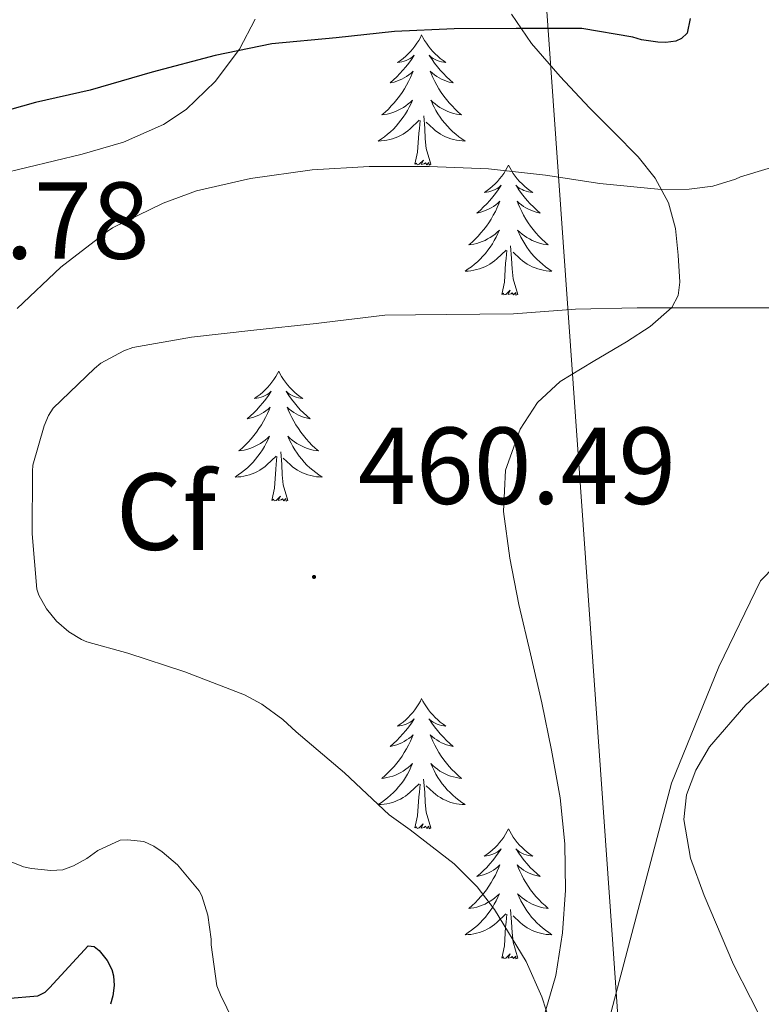
# Model space of a CAD drawing. Units: metres. Extents: x 555594 to 560073, y 4705127 to 4708134.
# Drawn here: x 556736 to 556804, y 4706529 to 4706619 of the extents above; entities that cross this region are included whole.
import ezdxf
from ezdxf.enums import TextEntityAlignment as Align

# ---------------------------------------------------------------- set-up
doc = ezdxf.new("R2010")
doc.units = ezdxf.units.M
doc.header["$MEASUREMENT"] = 0
for name, color, linetype, lineweight in [('Carátula', 7, 'Continuous', 5), ('Level 1', 19, 'Continuous', 0), ('Level 20', 19, 'Continuous', 0), ('Level 35', 92, 'Continuous', 0), ('Level 36', 19, 'Continuous', 40), ('Level 37', 92, 'Continuous', 0), ('Level 4', 36, 'Continuous', 30), ('Level 41', 19, 'Continuous', 0), ('Level 5', 36, 'Continuous', 0), ('Level 7', 1, 'Continuous', 0)]:
    doc.layers.add(name, color=color, linetype=linetype, lineweight=lineweight)
doc.styles.add('Arial', font='ARIAL.TTF', dxfattribs={"height": 0.2})

# ---------------------------------------------------------------- blocks, each defined once
blk = doc.blocks.new('5PATER')
at = {"layer": 'Carátula', "linetype": 'Continuous', "lineweight": 5}
h = blk.add_hatch(color=250, dxfattribs=at)
edge = h.paths.add_edge_path()
edge.add_ellipse((0, 0.01), major_axis=(-1.33, -1.34), ratio=0.999422, start_angle=0, end_angle=360)

msp = doc.modelspace()

# ---------------------------------------------------------------- linework, layer by layer
at = {"layer": 'Level 1', "color": 19, "linetype": 'Continuous', "lineweight": 0, "ltscale": 0.5}
msp.add_polyline3d([(556762.62, 4706923.71, 515.24), (556772.11, 4706783.48, 466.9), (556782.84, 4706634.38, 449.62), (556789.89, 4706534.64, 462.28), (556794.14, 4706473.6, 456.66), (556795.68, 4706399.77, 442.44), (556796.89, 4706279.66, 434.98), (556797.54, 4706220.56, 432.81), (556797.66, 4706208.74, 432.15), (556798.26, 4706146.57, 429.66)], dxfattribs=at)
at = {"layer": 'Level 20', "color": 19, "linetype": 'Continuous', "lineweight": 0, "ltscale": 0.5}
msp.add_polyline3d([(556897.86, 4706568.29, 470.01), (556897.96, 4706538.59, 466.99), (556890.07, 4706504.32, 460.54), (556883.8, 4706483.36, 458.64), (556870.26, 4706469.66, 457.6), (556863.3, 4706470.14, 458.36), (556855.45, 4706475.53, 460.09), (556837.69, 4706484.96, 460.8), (556824.82, 4706491.82, 460.97), (556789.18, 4706526.22, 460.43), (556795.27, 4706549.39, 464.96), (556799.62, 4706560.05, 465.85), (556803.45, 4706567.92, 464.12), (556811.54, 4706576.19, 462.09), (556834.12, 4706592.91, 462.04), (556845.32, 4706601.13, 462.91), (556850.41, 4706604.51, 463.88), (556862.26, 4706600.19, 466.6), (556873.82, 4706595.31, 468.91), (556888.39, 4706579.77, 470.22), (556897.86, 4706568.29, 470.01)], dxfattribs=at)
at = {"layer": 'Level 35', "color": 92, "linetype": 'Continuous', "lineweight": 0, "ltscale": 0.5}
for points in [[(556780.62, 4706619.84, 452.99), (556782.44, 4706617.15, 453.91), (556785.07, 4706614.14, 455.2), (556787.76, 4706611.26, 456.53), (556790, 4706609.04, 457.69), (556792.24, 4706606.78, 458.83), (556793.77, 4706604.8, 459.62), (556794.99, 4706602.56, 460.37), (556795.65, 4706600.19, 461.39), (556795.88, 4706597.76, 462.03), (556796.05, 4706595.29, 462.03), (556795.88, 4706594.06, 462.03), (556795.31, 4706592.96, 462.03), (556793.33, 4706591.21, 462.03), (556791.15, 4706589.82, 462.03), (556788.1, 4706588.03, 462.03), (556785.07, 4706586.17, 462.03), (556782.99, 4706584.27, 462.03), (556781.42, 4706581.82, 462.03), (556780.08, 4706578.06, 462.03), (556779.88, 4706574.27, 462.03), (556780.47, 4706570.01, 462.03), (556781.29, 4706565.76, 462.03), (556782.35, 4706561.24, 462.03), (556783.4, 4706556.73, 462.03), (556784.29, 4706552.4, 462.03), (556785.07, 4706548.03, 462.03), (556785.51, 4706543.81, 462.03), (556785.58, 4706539.58, 462.03), (556785.3, 4706535.67, 462.02), (556784.68, 4706531.77, 461.97), (556783.54, 4706527.89, 461.44)], [(556703.06, 4706557.7, 447.46), (556702.32, 4706562.88, 447.57), (556701.41, 4706568.32, 447.69), (556700.46, 4706573.76, 447.83), (556699.71, 4706578.41, 448.02), (556699.7, 4706580.74, 448.14), (556700.27, 4706583.04, 448.27), (556702.4, 4706586.99, 448.54), (556704.8, 4706589.94, 448.81), (556707.24, 4706592.19, 449.07), (556712.13, 4706595.54, 449.54), (556720.32, 4706599.64, 450.24), (556728.68, 4706603.39, 450.83), (556733.64, 4706605.18, 451.07), (556741.28, 4706607, 451.18), (556745.05, 4706608.11, 451.13), (556748.72, 4706609.73, 451.03), (556750.8, 4706611.11, 450.92), (556753.45, 4706613.68, 450.68), (556755.69, 4706616.64, 450.32), (556757.11, 4706619.39, 449.97)]]:
    msp.add_polyline3d(points, dxfattribs=at)
at = {"layer": 'Level 36', "color": 92, "linetype": 'Continuous', "lineweight": 0}
for points in [[(556772.38, 4706617.93, 0.01), (556772.27, 4706617.71, 0.01), (556772.12, 4706617.43, 0.01), (556771.95, 4706617.17, 0.01), (556771.77, 4706616.91, 0.01), (556771.57, 4706616.66, 0.01), (556771.37, 4706616.43, 0.01), (556771.15, 4706616.2, 0.01), (556770.92, 4706615.98, 0.01), (556770.68, 4706615.78, 0.01), (556770.43, 4706615.59, 0.01), (556770.17, 4706615.41, 0.01), (556770.37, 4706615.43, 0.01), (556770.57, 4706615.47, 0.01), (556770.77, 4706615.53, 0.01), (556770.96, 4706615.6, 0.01), (556771.15, 4706615.68, 0.01), (556771.33, 4706615.78, 0.01), (556771.51, 4706615.89, 0.01), (556771.71, 4706616.08, 0.01), (556771.67, 4706616.02, 0.01), (556771.44, 4706615.67, 0.01), (556771.2, 4706615.34, 0.01), (556770.94, 4706615.01, 0.01), (556770.67, 4706614.7, 0.01), (556770.39, 4706614.39, 0.01), (556770.1, 4706614.1, 0.01), (556769.8, 4706613.81, 0.01), (556769.49, 4706613.54, 0.01), (556769.61, 4706613.57, 0.01), (556769.86, 4706613.62, 0.01), (556770.1, 4706613.7, 0.01), (556770.33, 4706613.79, 0.01), (556770.56, 4706613.89, 0.01), (556770.79, 4706614.01, 0.01), (556771, 4706614.14, 0.01), (556771.21, 4706614.28, 0.01), (556771.41, 4706614.44, 0.01), (556771.6, 4706614.61, 0.01), (556771.51, 4706614.39, 0.01), (556771.35, 4706614.03, 0.01), (556771.18, 4706613.67, 0.01), (556771, 4706613.33, 0.01), (556770.8, 4706612.99, 0.01), (556770.58, 4706612.65, 0.01), (556770.36, 4706612.33, 0.01), (556770.12, 4706612.02, 0.01), (556769.87, 4706611.72, 0.01), (556769.6, 4706611.43, 0.01), (556769.33, 4706611.14, 0.01), (556769.04, 4706610.87, 0.01), (556768.74, 4706610.62, 0.01), (556768.94, 4706610.64, 0.01), (556769.21, 4706610.69, 0.01), (556769.47, 4706610.75, 0.01), (556769.73, 4706610.83, 0.01), (556769.98, 4706610.92, 0.01), (556770.23, 4706611.03, 0.01), (556770.47, 4706611.15, 0.01), (556770.71, 4706611.29, 0.01), (556770.93, 4706611.44, 0.01), (556771.15, 4706611.61, 0.01), (556771.35, 4706611.78, 0.01), (556771.55, 4706611.97, 0.01), (556771.41, 4706611.64, 0.01)], [(556772.38, 4706617.93, 0.01), (556772.5, 4706617.71, 0.01), (556772.65, 4706617.43, 0.01), (556772.82, 4706617.17, 0.01), (556773, 4706616.91, 0.01), (556773.19, 4706616.66, 0.01), (556773.4, 4706616.43, 0.01), (556773.62, 4706616.2, 0.01), (556773.85, 4706615.98, 0.01), (556774.09, 4706615.78, 0.01), (556774.34, 4706615.59, 0.01), (556774.6, 4706615.41, 0.01), (556774.4, 4706615.43, 0.01), (556774.2, 4706615.47, 0.01), (556774, 4706615.53, 0.01), (556773.8, 4706615.6, 0.01), (556773.62, 4706615.68, 0.01), (556773.44, 4706615.78, 0.01), (556773.26, 4706615.89, 0.01), (556773.06, 4706616.08, 0.01), (556773.1, 4706616.02, 0.01), (556773.33, 4706615.67, 0.01), (556773.57, 4706615.34, 0.01), (556773.83, 4706615.01, 0.01), (556774.09, 4706614.7, 0.01), (556774.37, 4706614.39, 0.01), (556774.67, 4706614.1, 0.01), (556774.97, 4706613.81, 0.01), (556775.28, 4706613.54, 0.01), (556775.16, 4706613.57, 0.01), (556774.91, 4706613.62, 0.01), (556774.67, 4706613.7, 0.01), (556774.43, 4706613.79, 0.01), (556774.2, 4706613.89, 0.01), (556773.98, 4706614.01, 0.01), (556773.76, 4706614.14, 0.01), (556773.56, 4706614.28, 0.01), (556773.36, 4706614.44, 0.01), (556773.17, 4706614.61, 0.01), (556773.26, 4706614.39, 0.01), (556773.42, 4706614.03, 0.01), (556773.59, 4706613.67, 0.01), (556773.77, 4706613.33, 0.01), (556773.97, 4706612.99, 0.01), (556774.18, 4706612.65, 0.01), (556774.41, 4706612.33, 0.01), (556774.65, 4706612.02, 0.01), (556774.9, 4706611.72, 0.01), (556775.17, 4706611.43, 0.01), (556775.44, 4706611.14, 0.01), (556775.73, 4706610.87, 0.01), (556776.02, 4706610.62, 0.01), (556775.83, 4706610.64, 0.01), (556775.56, 4706610.69, 0.01), (556775.3, 4706610.75, 0.01), (556775.04, 4706610.83, 0.01), (556774.78, 4706610.92, 0.01), (556774.54, 4706611.03, 0.01), (556774.3, 4706611.15, 0.01), (556774.06, 4706611.29, 0.01), (556773.84, 4706611.44, 0.01), (556773.62, 4706611.61, 0.01), (556773.42, 4706611.78, 0.01), (556773.22, 4706611.97, 0.01), (556773.36, 4706611.64, 0.01)], [(556771.405, 4706611.641, 0.01), (556771.245, 4706611.321, 0.01), (556771.075, 4706611.011, 0.01), (556770.895, 4706610.701, 0.01), (556770.695, 4706610.411, 0.01), (556770.485, 4706610.121, 0.01), (556770.265, 4706609.841, 0.01), (556770.035, 4706609.571, 0.01), (556769.795, 4706609.311, 0.01), (556769.535, 4706609.071, 0.01), (556769.265, 4706608.841, 0.01), (556768.985, 4706608.612, 0.01), (556768.695, 4706608.412, 0.01), (556768.405, 4706608.212, 0.01), (556768.675, 4706608.222, 0.01), (556768.935, 4706608.252, 0.01), (556769.195, 4706608.291, 0.01), (556769.455, 4706608.351, 0.01), (556769.715, 4706608.421, 0.01), (556769.965, 4706608.511, 0.01), (556770.205, 4706608.611, 0.01), (556770.445, 4706608.721, 0.01), (556770.675, 4706608.851, 0.01), (556770.895, 4706609.001, 0.01), (556771.105, 4706609.161, 0.01), (556771.315, 4706609.331, 0.01), (556772.155, 4706610.131, 0.01)], [(556773.355, 4706611.641, 0.01), (556773.515, 4706611.321, 0.01), (556773.675, 4706611.011, 0.01), (556773.865, 4706610.701, 0.01), (556774.065, 4706610.411, 0.01), (556774.275, 4706610.121, 0.01), (556774.505, 4706609.841, 0.01), (556774.735, 4706609.571, 0.01), (556774.985, 4706609.311, 0.01), (556775.245, 4706609.071, 0.01), (556775.505, 4706608.841, 0.01), (556775.785, 4706608.611, 0.01), (556776.074, 4706608.411, 0.01), (556776.364, 4706608.211, 0.01), (556776.104, 4706608.221, 0.01), (556775.844, 4706608.251, 0.01), (556775.574, 4706608.291, 0.01), (556775.315, 4706608.351, 0.01), (556775.065, 4706608.421, 0.01), (556774.815, 4706608.511, 0.01), (556774.565, 4706608.611, 0.01), (556774.335, 4706608.721, 0.01), (556774.105, 4706608.851, 0.01), (556773.885, 4706609.001, 0.01), (556773.665, 4706609.161, 0.01), (556773.465, 4706609.331, 0.01), (556772.805, 4706609.951, 0.01)], [(556773.23, 4706606.08, 0.01), (556772.8, 4706607.52, 0.01), (556772.71, 4706608.42, 0.01), (556772.67, 4706609.37, 0.01), (556772.57, 4706610.53, 0.01)], [(556771.76, 4706606.08, 0.01), (556772.01, 4706607.2, 0.01), (556772.12, 4706608.94, 0.01), (556772.17, 4706609.37, 0.01), (556772.23, 4706610.09, 0.01)], [(556773.23, 4706606.08, 0.01), (556773.06, 4706606.01, 0.01), (556773.04, 4706606.25, 0.01), (556772.85, 4706606.03, 0.01), (556772.73, 4706606.23, 0.01), (556772.61, 4706606.12, 0.01), (556772.34, 4706606.07, 0.01), (556772.54, 4706606.46, 0.01), (556772.15, 4706606.08, 0.01), (556771.96, 4706606.03, 0.01), (556771.92, 4706606.19, 0.01), (556771.76, 4706606.08, 0.01)], [(556780.34, 4706606.01, 0.01), (556780.23, 4706605.79, 0.01), (556780.08, 4706605.52, 0.01), (556779.91, 4706605.25, 0.01), (556779.73, 4706604.99, 0.01), (556779.53, 4706604.75, 0.01), (556779.33, 4706604.51, 0.01), (556779.11, 4706604.28, 0.01), (556778.88, 4706604.07, 0.01), (556778.64, 4706603.86, 0.01), (556778.39, 4706603.67, 0.01), (556778.13, 4706603.49, 0.01), (556778.32, 4706603.52, 0.01), (556778.53, 4706603.55, 0.01), (556778.73, 4706603.61, 0.01), (556778.92, 4706603.68, 0.01), (556779.11, 4706603.76, 0.01), (556779.29, 4706603.86, 0.01), (556779.47, 4706603.97, 0.01), (556779.67, 4706604.17, 0.01), (556779.63, 4706604.1, 0.01), (556779.4, 4706603.75, 0.01), (556779.16, 4706603.42, 0.01), (556778.9, 4706603.09, 0.01), (556778.63, 4706602.78, 0.01), (556778.35, 4706602.47, 0.01), (556778.06, 4706602.18, 0.01), (556777.76, 4706601.89, 0.01), (556777.44, 4706601.62, 0.01), (556777.57, 4706601.65, 0.01), (556777.82, 4706601.71, 0.01), (556778.06, 4706601.78, 0.01), (556778.29, 4706601.87, 0.01), (556778.52, 4706601.97, 0.01), (556778.75, 4706602.09, 0.01), (556778.96, 4706602.22, 0.01), (556779.17, 4706602.36, 0.01), (556779.37, 4706602.52, 0.01), (556779.55, 4706602.69, 0.01), (556779.47, 4706602.47, 0.01), (556779.31, 4706602.11, 0.01), (556779.14, 4706601.75, 0.01), (556778.95, 4706601.41, 0.01), (556778.75, 4706601.07, 0.01), (556778.54, 4706600.73, 0.01), (556778.32, 4706600.41, 0.01), (556778.08, 4706600.1, 0.01), (556777.82, 4706599.8, 0.01), (556777.56, 4706599.51, 0.01), (556777.29, 4706599.23, 0.01), (556777, 4706598.95, 0.01), (556776.7, 4706598.7, 0.01), (556776.9, 4706598.72, 0.01), (556777.16, 4706598.77, 0.01), (556777.43, 4706598.83, 0.01), (556777.69, 4706598.91, 0.01), (556777.94, 4706599.01, 0.01), (556778.19, 4706599.11, 0.01), (556778.43, 4706599.24, 0.01), (556778.66, 4706599.37, 0.01), (556778.89, 4706599.52, 0.01), (556779.11, 4706599.69, 0.01), (556779.31, 4706599.86, 0.01), (556779.51, 4706600.05, 0.01), (556779.37, 4706599.73, 0.01)], [(556780.34, 4706606.01, 0.01), (556780.45, 4706605.79, 0.01), (556780.61, 4706605.52, 0.01), (556780.78, 4706605.25, 0.01), (556780.96, 4706604.99, 0.01), (556781.15, 4706604.75, 0.01), (556781.36, 4706604.51, 0.01), (556781.58, 4706604.28, 0.01), (556781.81, 4706604.07, 0.01), (556782.05, 4706603.86, 0.01), (556782.3, 4706603.67, 0.01), (556782.56, 4706603.49, 0.01), (556782.36, 4706603.52, 0.01), (556782.16, 4706603.55, 0.01), (556781.96, 4706603.61, 0.01), (556781.76, 4706603.68, 0.01), (556781.58, 4706603.76, 0.01), (556781.39, 4706603.86, 0.01), (556781.22, 4706603.97, 0.01), (556781.02, 4706604.17, 0.01), (556781.06, 4706604.1, 0.01), (556781.29, 4706603.75, 0.01), (556781.53, 4706603.42, 0.01), (556781.78, 4706603.09, 0.01), (556782.05, 4706602.78, 0.01), (556782.33, 4706602.47, 0.01), (556782.62, 4706602.18, 0.01), (556782.93, 4706601.89, 0.01), (556783.24, 4706601.62, 0.01), (556783.12, 4706601.65, 0.01), (556782.87, 4706601.71, 0.01), (556782.63, 4706601.78, 0.01), (556782.39, 4706601.87, 0.01), (556782.16, 4706601.97, 0.01), (556781.94, 4706602.09, 0.01), (556781.72, 4706602.22, 0.01), (556781.52, 4706602.36, 0.01), (556781.32, 4706602.52, 0.01), (556781.13, 4706602.69, 0.01), (556781.22, 4706602.47, 0.01), (556781.38, 4706602.11, 0.01), (556781.55, 4706601.75, 0.01), (556781.73, 4706601.41, 0.01), (556781.93, 4706601.07, 0.01), (556782.14, 4706600.73, 0.01), (556782.37, 4706600.41, 0.01), (556782.61, 4706600.1, 0.01), (556782.86, 4706599.8, 0.01), (556783.12, 4706599.51, 0.01), (556783.4, 4706599.23, 0.01), (556783.69, 4706598.95, 0.01), (556783.98, 4706598.7, 0.01), (556783.79, 4706598.72, 0.01), (556783.52, 4706598.77, 0.01), (556783.26, 4706598.83, 0.01), (556783, 4706598.91, 0.01), (556782.74, 4706599.01, 0.01), (556782.5, 4706599.11, 0.01), (556782.26, 4706599.24, 0.01), (556782.02, 4706599.37, 0.01), (556781.8, 4706599.52, 0.01), (556781.58, 4706599.69, 0.01), (556781.37, 4706599.86, 0.01), (556781.18, 4706600.05, 0.01), (556781.32, 4706599.73, 0.01)], [(556779.373, 4706599.73, 0.01), (556779.212, 4706599.4, 0.01), (556779.042, 4706599.09, 0.01), (556778.862, 4706598.79, 0.01), (556778.662, 4706598.491, 0.01), (556778.452, 4706598.201, 0.01), (556778.232, 4706597.921, 0.01), (556777.992, 4706597.651, 0.01), (556777.752, 4706597.401, 0.01), (556777.492, 4706597.151, 0.01), (556777.222, 4706596.921, 0.01), (556776.942, 4706596.691, 0.01), (556776.652, 4706596.491, 0.01), (556776.362, 4706596.291, 0.01), (556776.632, 4706596.301, 0.01), (556776.892, 4706596.331, 0.01), (556777.152, 4706596.371, 0.01), (556777.412, 4706596.431, 0.01), (556777.672, 4706596.501, 0.01), (556777.922, 4706596.591, 0.01), (556778.162, 4706596.691, 0.01), (556778.402, 4706596.811, 0.01), (556778.632, 4706596.941, 0.01), (556778.852, 4706597.08, 0.01), (556779.062, 4706597.24, 0.01), (556779.272, 4706597.41, 0.01), (556780.122, 4706598.21, 0.01)], [(556781.322, 4706599.73, 0.01), (556781.482, 4706599.4, 0.01), (556781.642, 4706599.09, 0.01), (556781.832, 4706598.79, 0.01), (556782.022, 4706598.49, 0.01), (556782.232, 4706598.2, 0.01), (556782.462, 4706597.92, 0.01), (556782.692, 4706597.65, 0.01), (556782.942, 4706597.4, 0.01), (556783.202, 4706597.15, 0.01), (556783.462, 4706596.92, 0.01), (556783.742, 4706596.69, 0.01), (556784.032, 4706596.49, 0.01), (556784.322, 4706596.29, 0.01), (556784.062, 4706596.3, 0.01), (556783.802, 4706596.33, 0.01), (556783.532, 4706596.37, 0.01), (556783.272, 4706596.43, 0.01), (556783.022, 4706596.5, 0.01), (556782.772, 4706596.59, 0.01), (556782.522, 4706596.69, 0.01), (556782.292, 4706596.81, 0.01), (556782.062, 4706596.94, 0.01), (556781.842, 4706597.08, 0.01), (556781.622, 4706597.24, 0.01), (556781.422, 4706597.41, 0.01), (556780.762, 4706598.03, 0.01)], [(556779.72, 4706594.16, 0.01), (556779.97, 4706595.28, 0.01), (556780.08, 4706597.02, 0.01), (556780.13, 4706597.45, 0.01), (556780.19, 4706598.17, 0.01)], [(556781.19, 4706594.16, 0.01), (556780.76, 4706595.6, 0.01), (556780.67, 4706596.5, 0.01), (556780.63, 4706597.45, 0.01), (556780.53, 4706598.62, 0.01)], [(556781.19, 4706594.16, 0.01), (556781.02, 4706594.09, 0.01), (556781, 4706594.33, 0.01), (556780.81, 4706594.11, 0.01), (556780.69, 4706594.31, 0.01), (556780.57, 4706594.2, 0.01), (556780.3, 4706594.15, 0.01), (556780.5, 4706594.54, 0.01), (556780.11, 4706594.16, 0.01), (556779.92, 4706594.11, 0.01), (556779.88, 4706594.27, 0.01), (556779.72, 4706594.16, 0.01)], [(556759.28, 4706587.14, 0.01), (556759.16, 4706586.92, 0.01), (556759.01, 4706586.65, 0.01), (556758.84, 4706586.38, 0.01), (556758.66, 4706586.13, 0.01), (556758.46, 4706585.88, 0.01), (556758.26, 4706585.64, 0.01), (556758.04, 4706585.41, 0.01), (556757.81, 4706585.2, 0.01), (556757.57, 4706584.99, 0.01), (556757.32, 4706584.8, 0.01), (556757.06, 4706584.63, 0.01), (556757.26, 4706584.65, 0.01), (556757.46, 4706584.69, 0.01), (556757.66, 4706584.74, 0.01), (556757.85, 4706584.81, 0.01), (556758.04, 4706584.89, 0.01), (556758.22, 4706584.99, 0.01), (556758.4, 4706585.11, 0.01), (556758.6, 4706585.3, 0.01), (556758.56, 4706585.23, 0.01), (556758.33, 4706584.89, 0.01), (556758.09, 4706584.55, 0.01), (556757.83, 4706584.23, 0.01), (556757.56, 4706583.91, 0.01), (556757.28, 4706583.6, 0.01), (556756.99, 4706583.31, 0.01), (556756.69, 4706583.03, 0.01), (556756.38, 4706582.76, 0.01), (556756.5, 4706582.78, 0.01), (556756.75, 4706582.84, 0.01), (556756.99, 4706582.91, 0.01), (556757.22, 4706583, 0.01), (556757.46, 4706583.1, 0.01), (556757.68, 4706583.22, 0.01), (556757.9, 4706583.35, 0.01), (556758.1, 4706583.49, 0.01), (556758.3, 4706583.65, 0.01), (556758.49, 4706583.82, 0.01), (556758.4, 4706583.6, 0.01), (556758.24, 4706583.24, 0.01), (556758.07, 4706582.89, 0.01), (556757.89, 4706582.54, 0.01), (556757.69, 4706582.2, 0.01), (556757.47, 4706581.87, 0.01), (556757.25, 4706581.55, 0.01), (556757.01, 4706581.23, 0.01), (556756.76, 4706580.93, 0.01), (556756.49, 4706580.64, 0.01), (556756.22, 4706580.36, 0.01), (556755.93, 4706580.09, 0.01), (556755.63, 4706579.83, 0.01), (556755.83, 4706579.85, 0.01), (556756.1, 4706579.9, 0.01), (556756.36, 4706579.96, 0.01), (556756.62, 4706580.04, 0.01), (556756.87, 4706580.14, 0.01), (556757.12, 4706580.25, 0.01), (556757.36, 4706580.37, 0.01), (556757.6, 4706580.51, 0.01), (556757.82, 4706580.66, 0.01), (556758.04, 4706580.82, 0.01), (556758.24, 4706581, 0.01), (556758.44, 4706581.18, 0.01), (556758.3, 4706580.86, 0.01)], [(556759.28, 4706587.14, 0.01), (556759.39, 4706586.92, 0.01), (556759.54, 4706586.65, 0.01), (556759.71, 4706586.38, 0.01), (556759.89, 4706586.13, 0.01), (556760.08, 4706585.88, 0.01), (556760.29, 4706585.64, 0.01), (556760.51, 4706585.41, 0.01), (556760.74, 4706585.2, 0.01), (556760.98, 4706584.99, 0.01), (556761.23, 4706584.8, 0.01), (556761.49, 4706584.63, 0.01), (556761.29, 4706584.65, 0.01), (556761.09, 4706584.69, 0.01), (556760.89, 4706584.74, 0.01), (556760.7, 4706584.81, 0.01), (556760.51, 4706584.89, 0.01), (556760.33, 4706584.99, 0.01), (556760.15, 4706585.11, 0.01), (556759.95, 4706585.3, 0.01), (556759.99, 4706585.23, 0.01), (556760.22, 4706584.89, 0.01), (556760.46, 4706584.55, 0.01), (556760.72, 4706584.23, 0.01), (556760.98, 4706583.91, 0.01), (556761.26, 4706583.6, 0.01), (556761.56, 4706583.31, 0.01), (556761.86, 4706583.03, 0.01), (556762.17, 4706582.76, 0.01), (556762.05, 4706582.78, 0.01), (556761.8, 4706582.84, 0.01), (556761.56, 4706582.91, 0.01), (556761.32, 4706583, 0.01), (556761.09, 4706583.1, 0.01), (556760.87, 4706583.22, 0.01), (556760.66, 4706583.35, 0.01), (556760.45, 4706583.49, 0.01), (556760.25, 4706583.65, 0.01), (556760.06, 4706583.82, 0.01), (556760.15, 4706583.6, 0.01), (556760.31, 4706583.24, 0.01), (556760.48, 4706582.89, 0.01), (556760.66, 4706582.54, 0.01), (556760.86, 4706582.2, 0.01), (556761.08, 4706581.87, 0.01), (556761.3, 4706581.55, 0.01), (556761.54, 4706581.23, 0.01), (556761.79, 4706580.93, 0.01), (556762.06, 4706580.64, 0.01), (556762.33, 4706580.36, 0.01), (556762.62, 4706580.09, 0.01), (556762.92, 4706579.83, 0.01), (556762.72, 4706579.85, 0.01), (556762.45, 4706579.9, 0.01), (556762.19, 4706579.96, 0.01), (556761.93, 4706580.04, 0.01), (556761.68, 4706580.14, 0.01), (556761.43, 4706580.25, 0.01), (556761.19, 4706580.37, 0.01), (556760.95, 4706580.51, 0.01), (556760.73, 4706580.66, 0.01), (556760.51, 4706580.82, 0.01), (556760.31, 4706581, 0.01), (556760.11, 4706581.18, 0.01), (556760.25, 4706580.86, 0.01)], [(556758.3, 4706580.862, 0.01), (556758.14, 4706580.542, 0.01), (556757.97, 4706580.222, 0.01), (556757.79, 4706579.922, 0.01), (556757.59, 4706579.622, 0.01), (556757.38, 4706579.332, 0.01), (556757.16, 4706579.052, 0.01), (556756.929, 4706578.792, 0.01), (556756.679, 4706578.532, 0.01), (556756.419, 4706578.283, 0.01), (556756.149, 4706578.053, 0.01), (556755.869, 4706577.833, 0.01), (556755.579, 4706577.623, 0.01), (556755.299, 4706577.433, 0.01), (556755.559, 4706577.443, 0.01), (556755.819, 4706577.463, 0.01), (556756.079, 4706577.503, 0.01), (556756.339, 4706577.563, 0.01), (556756.599, 4706577.632, 0.01), (556756.849, 4706577.722, 0.01), (556757.089, 4706577.822, 0.01), (556757.329, 4706577.942, 0.01), (556757.559, 4706578.072, 0.01), (556757.779, 4706578.212, 0.01), (556757.999, 4706578.372, 0.01), (556758.199, 4706578.542, 0.01), (556759.049, 4706579.342, 0.01)], [(556760.25, 4706580.862, 0.01), (556760.41, 4706580.542, 0.01), (556760.58, 4706580.222, 0.01), (556760.76, 4706579.922, 0.01), (556760.959, 4706579.622, 0.01), (556761.169, 4706579.332, 0.01), (556761.389, 4706579.052, 0.01), (556761.619, 4706578.792, 0.01), (556761.869, 4706578.532, 0.01), (556762.129, 4706578.282, 0.01), (556762.399, 4706578.052, 0.01), (556762.679, 4706577.832, 0.01), (556762.959, 4706577.622, 0.01), (556763.259, 4706577.432, 0.01), (556762.989, 4706577.442, 0.01), (556762.729, 4706577.462, 0.01), (556762.459, 4706577.502, 0.01), (556762.209, 4706577.562, 0.01), (556761.949, 4706577.632, 0.01), (556761.699, 4706577.722, 0.01), (556761.459, 4706577.822, 0.01), (556761.219, 4706577.942, 0.01), (556760.989, 4706578.072, 0.01), (556760.769, 4706578.212, 0.01), (556760.549, 4706578.372, 0.01), (556760.349, 4706578.542, 0.01), (556759.689, 4706579.162, 0.01)], [(556758.66, 4706575.29, 0.01), (556758.9, 4706576.41, 0.01), (556759.01, 4706578.15, 0.01), (556759.06, 4706578.58, 0.01), (556759.12, 4706579.31, 0.01)], [(556760.13, 4706575.29, 0.01), (556759.7, 4706576.73, 0.01), (556759.61, 4706577.63, 0.01), (556759.56, 4706578.58, 0.01), (556759.46, 4706579.75, 0.01)], [(556760.13, 4706575.29, 0.01), (556759.95, 4706575.22, 0.01), (556759.93, 4706575.46, 0.01), (556759.74, 4706575.24, 0.01), (556759.62, 4706575.44, 0.01), (556759.5, 4706575.33, 0.01), (556759.23, 4706575.28, 0.01), (556759.43, 4706575.67, 0.01), (556759.04, 4706575.29, 0.01), (556758.85, 4706575.24, 0.01), (556758.81, 4706575.4, 0.01), (556758.66, 4706575.29, 0.01)], [(556772.38, 4706557.13, 0.01), (556772.27, 4706556.91, 0.01), (556772.12, 4706556.64, 0.01), (556771.95, 4706556.37, 0.01), (556771.77, 4706556.11, 0.01), (556771.57, 4706555.87, 0.01), (556771.36, 4706555.63, 0.01), (556771.15, 4706555.4, 0.01), (556770.92, 4706555.19, 0.01), (556770.68, 4706554.98, 0.01), (556770.42, 4706554.79, 0.01), (556770.16, 4706554.61, 0.01), (556770.36, 4706554.64, 0.01), (556770.57, 4706554.67, 0.01), (556770.77, 4706554.73, 0.01), (556770.96, 4706554.8, 0.01), (556771.15, 4706554.88, 0.01), (556771.33, 4706554.98, 0.01), (556771.5, 4706555.09, 0.01), (556771.71, 4706555.29, 0.01), (556771.67, 4706555.22, 0.01), (556771.44, 4706554.88, 0.01), (556771.2, 4706554.54, 0.01), (556770.94, 4706554.21, 0.01), (556770.67, 4706553.9, 0.01), (556770.39, 4706553.59, 0.01), (556770.1, 4706553.3, 0.01), (556769.8, 4706553.02, 0.01), (556769.48, 4706552.75, 0.01), (556769.61, 4706552.77, 0.01), (556769.85, 4706552.83, 0.01), (556770.1, 4706552.9, 0.01), (556770.33, 4706552.99, 0.01), (556770.56, 4706553.09, 0.01), (556770.79, 4706553.21, 0.01), (556771, 4706553.34, 0.01), (556771.21, 4706553.48, 0.01), (556771.41, 4706553.64, 0.01), (556771.59, 4706553.81, 0.01), (556771.5, 4706553.59, 0.01), (556771.35, 4706553.23, 0.01), (556771.18, 4706552.87, 0.01), (556770.99, 4706552.53, 0.01), (556770.79, 4706552.19, 0.01), (556770.58, 4706551.86, 0.01), (556770.35, 4706551.53, 0.01), (556770.12, 4706551.22, 0.01), (556769.86, 4706550.92, 0.01), (556769.6, 4706550.63, 0.01), (556769.32, 4706550.35, 0.01), (556769.04, 4706550.08, 0.01), (556768.74, 4706549.82, 0.01), (556768.94, 4706549.84, 0.01), (556769.2, 4706549.89, 0.01), (556769.47, 4706549.95, 0.01), (556769.73, 4706550.03, 0.01), (556769.98, 4706550.13, 0.01), (556770.23, 4706550.23, 0.01), (556770.47, 4706550.36, 0.01), (556770.7, 4706550.49, 0.01), (556770.93, 4706550.65, 0.01), (556771.14, 4706550.81, 0.01), (556771.35, 4706550.99, 0.01), (556771.55, 4706551.17, 0.01), (556771.4, 4706550.85, 0.01)], [(556772.38, 4706557.13, 0.01), (556772.49, 4706556.91, 0.01), (556772.65, 4706556.64, 0.01), (556772.82, 4706556.37, 0.01), (556773, 4706556.11, 0.01), (556773.19, 4706555.87, 0.01), (556773.4, 4706555.63, 0.01), (556773.62, 4706555.4, 0.01), (556773.85, 4706555.19, 0.01), (556774.09, 4706554.98, 0.01), (556774.34, 4706554.79, 0.01), (556774.6, 4706554.61, 0.01), (556774.4, 4706554.64, 0.01), (556774.2, 4706554.67, 0.01), (556774, 4706554.73, 0.01), (556773.8, 4706554.8, 0.01), (556773.61, 4706554.88, 0.01), (556773.43, 4706554.98, 0.01), (556773.26, 4706555.09, 0.01), (556773.05, 4706555.29, 0.01), (556773.1, 4706555.22, 0.01), (556773.32, 4706554.88, 0.01), (556773.57, 4706554.54, 0.01), (556773.82, 4706554.21, 0.01), (556774.09, 4706553.9, 0.01), (556774.37, 4706553.59, 0.01), (556774.66, 4706553.3, 0.01), (556774.97, 4706553.02, 0.01), (556775.28, 4706552.75, 0.01), (556775.16, 4706552.77, 0.01), (556774.91, 4706552.83, 0.01), (556774.67, 4706552.9, 0.01), (556774.43, 4706552.99, 0.01), (556774.2, 4706553.09, 0.01), (556773.98, 4706553.21, 0.01), (556773.76, 4706553.34, 0.01), (556773.56, 4706553.48, 0.01), (556773.36, 4706553.64, 0.01), (556773.17, 4706553.81, 0.01), (556773.26, 4706553.59, 0.01), (556773.42, 4706553.23, 0.01), (556773.59, 4706552.87, 0.01), (556773.77, 4706552.53, 0.01), (556773.97, 4706552.19, 0.01), (556774.18, 4706551.86, 0.01), (556774.41, 4706551.53, 0.01), (556774.65, 4706551.22, 0.01), (556774.9, 4706550.92, 0.01), (556775.16, 4706550.63, 0.01), (556775.44, 4706550.35, 0.01), (556775.73, 4706550.08, 0.01), (556776.02, 4706549.82, 0.01), (556775.83, 4706549.84, 0.01), (556775.56, 4706549.89, 0.01), (556775.3, 4706549.95, 0.01), (556775.04, 4706550.03, 0.01), (556774.78, 4706550.13, 0.01), (556774.54, 4706550.23, 0.01), (556774.29, 4706550.36, 0.01), (556774.06, 4706550.49, 0.01), (556773.84, 4706550.65, 0.01), (556773.62, 4706550.81, 0.01), (556773.41, 4706550.99, 0.01), (556773.22, 4706551.17, 0.01), (556773.36, 4706550.85, 0.01)], [(556771.403, 4706550.851, 0.01), (556771.253, 4706550.531, 0.01), (556771.083, 4706550.211, 0.01), (556770.903, 4706549.911, 0.01), (556770.703, 4706549.611, 0.01), (556770.493, 4706549.321, 0.01), (556770.273, 4706549.041, 0.01), (556770.033, 4706548.771, 0.01), (556769.793, 4706548.521, 0.01), (556769.533, 4706548.271, 0.01), (556769.263, 4706548.041, 0.01), (556768.983, 4706547.821, 0.01), (556768.693, 4706547.611, 0.01), (556768.403, 4706547.421, 0.01), (556768.673, 4706547.431, 0.01), (556768.933, 4706547.451, 0.01), (556769.193, 4706547.491, 0.01), (556769.453, 4706547.551, 0.01), (556769.713, 4706547.621, 0.01), (556769.963, 4706547.711, 0.01), (556770.203, 4706547.811, 0.01), (556770.443, 4706547.931, 0.01), (556770.673, 4706548.061, 0.01), (556770.893, 4706548.201, 0.01), (556771.103, 4706548.361, 0.01), (556771.313, 4706548.531, 0.01), (556772.153, 4706549.331, 0.01)], [(556773.363, 4706550.851, 0.01), (556773.513, 4706550.531, 0.01), (556773.683, 4706550.211, 0.01), (556773.873, 4706549.911, 0.01), (556774.063, 4706549.611, 0.01), (556774.273, 4706549.321, 0.01), (556774.503, 4706549.041, 0.01), (556774.732, 4706548.771, 0.01), (556774.982, 4706548.521, 0.01), (556775.242, 4706548.271, 0.01), (556775.502, 4706548.04, 0.01), (556775.782, 4706547.82, 0.01), (556776.072, 4706547.61, 0.01), (556776.362, 4706547.42, 0.01), (556776.102, 4706547.43, 0.01), (556775.832, 4706547.45, 0.01), (556775.572, 4706547.49, 0.01), (556775.312, 4706547.55, 0.01), (556775.062, 4706547.621, 0.01), (556774.812, 4706547.711, 0.01), (556774.562, 4706547.811, 0.01), (556774.332, 4706547.931, 0.01), (556774.102, 4706548.061, 0.01), (556773.872, 4706548.201, 0.01), (556773.662, 4706548.361, 0.01), (556773.463, 4706548.531, 0.01), (556772.803, 4706549.151, 0.01)], [(556771.76, 4706545.28, 0.01), (556772.01, 4706546.4, 0.01), (556772.12, 4706548.14, 0.01), (556772.17, 4706548.57, 0.01), (556772.23, 4706549.3, 0.01)], [(556773.23, 4706545.28, 0.01), (556772.8, 4706546.72, 0.01), (556772.71, 4706547.62, 0.01), (556772.67, 4706548.57, 0.01), (556772.56, 4706549.74, 0.01)], [(556773.23, 4706545.28, 0.01), (556773.06, 4706545.21, 0.01), (556773.04, 4706545.45, 0.01), (556772.85, 4706545.23, 0.01), (556772.73, 4706545.43, 0.01), (556772.61, 4706545.32, 0.01), (556772.34, 4706545.27, 0.01), (556772.53, 4706545.66, 0.01), (556772.15, 4706545.28, 0.01), (556771.96, 4706545.23, 0.01), (556771.92, 4706545.39, 0.01), (556771.76, 4706545.28, 0.01)], [(556780.34, 4706545.21, 0.01), (556780.23, 4706544.99, 0.01), (556780.08, 4706544.72, 0.01), (556779.91, 4706544.45, 0.01), (556779.73, 4706544.19, 0.01), (556779.53, 4706543.95, 0.01), (556779.32, 4706543.71, 0.01), (556779.11, 4706543.48, 0.01), (556778.88, 4706543.27, 0.01), (556778.64, 4706543.06, 0.01), (556778.38, 4706542.87, 0.01), (556778.12, 4706542.69, 0.01), (556778.32, 4706542.72, 0.01), (556778.53, 4706542.76, 0.01), (556778.73, 4706542.81, 0.01), (556778.92, 4706542.88, 0.01), (556779.11, 4706542.97, 0.01), (556779.29, 4706543.06, 0.01), (556779.46, 4706543.18, 0.01), (556779.67, 4706543.37, 0.01), (556779.63, 4706543.3, 0.01), (556779.4, 4706542.96, 0.01), (556779.16, 4706542.62, 0.01), (556778.9, 4706542.29, 0.01), (556778.63, 4706541.98, 0.01), (556778.35, 4706541.67, 0.01), (556778.06, 4706541.38, 0.01), (556777.76, 4706541.1, 0.01), (556777.44, 4706540.83, 0.01), (556777.57, 4706540.85, 0.01), (556777.81, 4706540.91, 0.01), (556778.06, 4706540.98, 0.01), (556778.29, 4706541.07, 0.01), (556778.52, 4706541.17, 0.01), (556778.75, 4706541.29, 0.01), (556778.96, 4706541.42, 0.01), (556779.17, 4706541.57, 0.01), (556779.37, 4706541.72, 0.01), (556779.55, 4706541.89, 0.01), (556779.46, 4706541.67, 0.01), (556779.31, 4706541.31, 0.01), (556779.14, 4706540.95, 0.01), (556778.95, 4706540.61, 0.01), (556778.75, 4706540.27, 0.01), (556778.54, 4706539.94, 0.01), (556778.31, 4706539.61, 0.01), (556778.08, 4706539.3, 0.01), (556777.82, 4706539, 0.01), (556777.56, 4706538.71, 0.01), (556777.28, 4706538.43, 0.01), (556777, 4706538.16, 0.01), (556776.7, 4706537.9, 0.01), (556776.9, 4706537.92, 0.01), (556777.16, 4706537.97, 0.01), (556777.43, 4706538.03, 0.01), (556777.69, 4706538.11, 0.01), (556777.94, 4706538.21, 0.01), (556778.19, 4706538.31, 0.01), (556778.43, 4706538.44, 0.01), (556778.66, 4706538.58, 0.01), (556778.89, 4706538.73, 0.01), (556779.1, 4706538.89, 0.01), (556779.31, 4706539.07, 0.01), (556779.51, 4706539.25, 0.01), (556779.36, 4706538.93, 0.01)], [(556780.34, 4706545.21, 0.01), (556780.45, 4706544.99, 0.01), (556780.61, 4706544.72, 0.01), (556780.78, 4706544.45, 0.01), (556780.96, 4706544.19, 0.01), (556781.15, 4706543.95, 0.01), (556781.36, 4706543.71, 0.01), (556781.58, 4706543.48, 0.01), (556781.81, 4706543.27, 0.01), (556782.05, 4706543.06, 0.01), (556782.3, 4706542.87, 0.01), (556782.56, 4706542.69, 0.01), (556782.36, 4706542.72, 0.01), (556782.16, 4706542.76, 0.01), (556781.96, 4706542.81, 0.01), (556781.76, 4706542.88, 0.01), (556781.57, 4706542.97, 0.01), (556781.39, 4706543.06, 0.01), (556781.22, 4706543.18, 0.01), (556781.01, 4706543.37, 0.01), (556781.06, 4706543.3, 0.01), (556781.28, 4706542.96, 0.01), (556781.53, 4706542.62, 0.01), (556781.78, 4706542.29, 0.01), (556782.05, 4706541.98, 0.01), (556782.33, 4706541.67, 0.01), (556782.62, 4706541.38, 0.01), (556782.93, 4706541.1, 0.01), (556783.24, 4706540.83, 0.01), (556783.12, 4706540.85, 0.01), (556782.87, 4706540.91, 0.01), (556782.63, 4706540.98, 0.01), (556782.39, 4706541.07, 0.01), (556782.16, 4706541.17, 0.01), (556781.94, 4706541.29, 0.01), (556781.72, 4706541.42, 0.01), (556781.52, 4706541.57, 0.01), (556781.32, 4706541.72, 0.01), (556781.13, 4706541.89, 0.01), (556781.22, 4706541.67, 0.01), (556781.38, 4706541.31, 0.01), (556781.55, 4706540.95, 0.01), (556781.73, 4706540.61, 0.01), (556781.93, 4706540.27, 0.01), (556782.14, 4706539.94, 0.01), (556782.37, 4706539.61, 0.01), (556782.61, 4706539.3, 0.01), (556782.86, 4706539, 0.01), (556783.12, 4706538.71, 0.01), (556783.4, 4706538.43, 0.01), (556783.69, 4706538.16, 0.01), (556783.98, 4706537.9, 0.01), (556783.79, 4706537.92, 0.01), (556783.52, 4706537.97, 0.01), (556783.26, 4706538.03, 0.01), (556783, 4706538.11, 0.01), (556782.74, 4706538.21, 0.01), (556782.5, 4706538.31, 0.01), (556782.25, 4706538.44, 0.01), (556782.02, 4706538.58, 0.01), (556781.8, 4706538.73, 0.01), (556781.58, 4706538.89, 0.01), (556781.37, 4706539.07, 0.01), (556781.18, 4706539.25, 0.01), (556781.32, 4706538.93, 0.01)], [(556779.36, 4706538.93, 0.01), (556779.21, 4706538.61, 0.01), (556779.04, 4706538.29, 0.01), (556778.86, 4706537.99, 0.01), (556778.66, 4706537.69, 0.01), (556778.45, 4706537.4, 0.01), (556778.23, 4706537.12, 0.01), (556777.99, 4706536.86, 0.01), (556777.75, 4706536.6, 0.01), (556777.49, 4706536.35, 0.01), (556777.22, 4706536.12, 0.01), (556776.94, 4706535.9, 0.01), (556776.65, 4706535.69, 0.01), (556776.36, 4706535.5, 0.01), (556776.63, 4706535.51, 0.01), (556776.89, 4706535.53, 0.01), (556777.15, 4706535.57, 0.01), (556777.41, 4706535.63, 0.01), (556777.67, 4706535.7, 0.01), (556777.92, 4706535.79, 0.01), (556778.16, 4706535.89, 0.01), (556778.4, 4706536.01, 0.01), (556778.63, 4706536.14, 0.01), (556778.85, 4706536.28, 0.01), (556779.06, 4706536.44, 0.01), (556779.27, 4706536.61, 0.01), (556780.11, 4706537.41, 0.01)], [(556781.32, 4706538.93, 0.01), (556781.47, 4706538.61, 0.01), (556781.64, 4706538.29, 0.01), (556781.83, 4706537.99, 0.01), (556782.02, 4706537.69, 0.01), (556782.23, 4706537.4, 0.01), (556782.46, 4706537.12, 0.01), (556782.69, 4706536.86, 0.01), (556782.94, 4706536.6, 0.01), (556783.2, 4706536.35, 0.01), (556783.459, 4706536.12, 0.01), (556783.739, 4706535.9, 0.01), (556784.029, 4706535.69, 0.01), (556784.319, 4706535.5, 0.01), (556784.059, 4706535.51, 0.01), (556783.789, 4706535.53, 0.01), (556783.529, 4706535.57, 0.01), (556783.269, 4706535.63, 0.01), (556783.019, 4706535.7, 0.01), (556782.769, 4706535.79, 0.01), (556782.519, 4706535.89, 0.01), (556782.29, 4706536.01, 0.01), (556782.06, 4706536.14, 0.01), (556781.83, 4706536.28, 0.01), (556781.62, 4706536.44, 0.01), (556781.42, 4706536.61, 0.01), (556780.76, 4706537.23, 0.01)], [(556781.19, 4706533.36, 0.01), (556780.76, 4706534.8, 0.01), (556780.67, 4706535.71, 0.01), (556780.63, 4706536.65, 0.01), (556780.52, 4706537.82, 0.01)], [(556779.72, 4706533.36, 0.01), (556779.97, 4706534.48, 0.01), (556780.08, 4706536.22, 0.01), (556780.13, 4706536.65, 0.01), (556780.19, 4706537.38, 0.01)], [(556781.19, 4706533.36, 0.01), (556781.02, 4706533.29, 0.01), (556781, 4706533.53, 0.01), (556780.81, 4706533.31, 0.01), (556780.69, 4706533.51, 0.01), (556780.57, 4706533.41, 0.01), (556780.3, 4706533.35, 0.01), (556780.49, 4706533.74, 0.01), (556780.11, 4706533.36, 0.01), (556779.92, 4706533.31, 0.01), (556779.88, 4706533.47, 0.01), (556779.72, 4706533.36, 0.01)]]:
    msp.add_polyline3d(points, dxfattribs=at)
at = {"layer": 'Level 4', "color": 36, "linetype": 'Continuous', "lineweight": 30}
for points in [[(556796.99, 4706619.44, 450.01), (556796.72, 4706618.11, 450.01), (556796.2, 4706617.6, 450.01), (556795.69, 4706617.36, 450.01), (556794.76, 4706617.25, 450.01), (556794.03, 4706617.26, 450.01), (556792.52, 4706617.5, 450.01), (556791.74, 4706617.74, 450.01), (556787.05, 4706618.51, 450.01), (556786.51, 4706618.51, 450.01), (556781.05, 4706618.51, 450.01), (556775.37, 4706618.49, 450.01), (556769.9, 4706618.24, 450.01), (556764.54, 4706617.68, 450.01), (556758.64, 4706617.13, 450.01), (556753.45, 4706616.05, 450.01), (556747.68, 4706614.53, 450.01), (556742, 4706612.86, 450.01), (556737, 4706611.74, 450.01), (556731.44, 4706610.19, 450.01)], [(556734.311, 4706529.664, 450.01), (556737.191, 4706529.904, 450.01), (556737.871, 4706530.244, 450.01), (556738.271, 4706530.624, 450.01), (556741.821, 4706534.494, 450.01), (556742.361, 4706534.404, 450.01), (556742.831, 4706534.054, 450.01), (556743.551, 4706533.123, 450.01), (556743.981, 4706532.323, 450.01), (556744.151, 4706531.743, 450.01), (556744.19, 4706530.833, 450.01), (556744.07, 4706529.893, 450.01), (556743.85, 4706529.123, 450.01)]]:
    msp.add_polyline3d(points, dxfattribs=at)
at = {"layer": 'Level 5', "color": 36, "linetype": 'Continuous', "lineweight": 0}
for points in [[(556806.67, 4706606.46, 455.01), (556801.61, 4706604.93, 455.01), (556801.15, 4706604.72, 455.01), (556799.08, 4706604.09, 455.01), (556796.89, 4706603.79, 455.01), (556794.32, 4706603.76, 455.01), (556788.7, 4706604.32, 455.01), (556783.74, 4706605.1, 455.01), (556778.52, 4706605.66, 455.01), (556773.07, 4706605.89, 455.01), (556767.56, 4706605.89, 455.01), (556762.35, 4706605.58, 455.01), (556756.68, 4706604.77, 455.01), (556751.76, 4706603.65, 455.01), (556748.7, 4706602.53, 455.01), (556744.06, 4706600.25, 455.01), (556743.56, 4706599.92, 455.01), (556739.32, 4706596.67, 455.01), (556735.31, 4706592.88, 455.01)], [(556807.92, 4706592.928, 460.01), (556802.43, 4706592.928, 460.01), (556797.42, 4706592.929, 460.01), (556792.141, 4706592.929, 460.01), (556786.481, 4706592.8, 460.01), (556780.811, 4706592.37, 460.01), (556774.621, 4706592.321, 460.01), (556768.992, 4706592.271, 460.01), (556763.442, 4706591.582, 460.01), (556762.722, 4706591.492, 460.01), (556757.002, 4706590.883, 460.01), (556751.282, 4706590.243, 460.01), (556745.902, 4706589.294, 460.01), (556745.072, 4706588.994, 460.01), (556742.992, 4706587.854, 460.01), (556742.382, 4706587.374, 460.01), (556738.601, 4706583.734, 460.01)], [(556738.6, 4706583.73, 460.01), (556738.19, 4706583.07, 460.01), (556737.77, 4706582.11, 460.01), (556736.76, 4706578.53, 460.01), (556736.7, 4706577.97, 460.01), (556736.67, 4706572.24, 460.01), (556737.12, 4706567.17, 460.01), (556737.31, 4706566.62, 460.01), (556738, 4706565.34, 460.01), (556738.92, 4706564.21, 460.01), (556740.03, 4706563.26, 460.01), (556741.2, 4706562.54, 460.01), (556741.69, 4706562.33, 460.01), (556745.45, 4706561.28, 460.01), (556750.68, 4706559.58, 460.01), (556756.14, 4706557.49, 460.01), (556757.74, 4706556.62, 460.01), (556759.67, 4706555.21, 460.01), (556760.89, 4706554.08, 460.01), (556765.31, 4706550.33, 460.01), (556769.39, 4706546.49, 460.01), (556771.32, 4706545.1, 460.01), (556775.37, 4706542, 460.01), (556777.47, 4706539.89, 460.01), (556779.05, 4706537.82, 460.01), (556781.95, 4706533.05, 460.01), (556783.39, 4706529.82, 460.01), (556784.99, 4706524.91, 460.01)], [(556806.63, 4706560.75, 465.01), (556802.08, 4706556.55, 465.01), (556798.77, 4706552.71, 465.01), (556797.5, 4706550.57, 465.01), (556796.64, 4706548.31, 465.01), (556796.4, 4706546.05, 465.01), (556797.02, 4706542.52, 465.01), (556798.26, 4706539.09, 465.01), (556800.95, 4706532.77, 465.01), (556804.08, 4706526.66, 465.01)], [(556733.77, 4706542.56, 455.01), (556735.88, 4706541.73, 455.01), (556736.63, 4706541.55, 455.01), (556738.38, 4706541.37, 455.01), (556739.48, 4706541.45, 455.01), (556740.46, 4706541.82, 455.01), (556741.69, 4706542.48, 455.01), (556742.71, 4706543.21, 455.01), (556744.76, 4706544.17, 455.01), (556745.42, 4706544.19, 455.01), (556746.91, 4706544.03, 455.01), (556747.83, 4706543.6, 455.01), (556748.6, 4706543.1, 455.01), (556750.01, 4706541.9, 455.01), (556751.99, 4706539.52, 455.01), (556752.22, 4706539.05, 455.01), (556752.78, 4706537.29, 455.01), (556753.08, 4706535.1, 455.01), (556753.08, 4706534.57, 455.01), (556753.61, 4706530.81, 455.01), (556753.96, 4706530, 455.01), (556756.309, 4706525.152, 455.01)]]:
    msp.add_polyline3d(points, dxfattribs=at)

# ---------------------------------------------------------------- block references
at = {"layer": 'Level 7', "color": 19, "linetype": 'Continuous', "lineweight": 0, "xscale": 0.09999983015004542, "yscale": 0.09999983015004542}
msp.add_blockref('5PATER', (556762.52, 4706568.28, 460.5), dxfattribs=at)

# ---------------------------------------------------------------- texts
at = {"layer": 'Level 37', "color": 92, "linetype": 'Continuous', "lineweight": 0, "style": 'Arial'}
msp.add_text('Cf', height=7, dxfattribs=at).set_placement((556748.945, 4706574.26, 460.22), align=Align.MIDDLE_CENTER)
at = {"layer": 'Level 41', "color": 19, "linetype": 'Continuous', "lineweight": 0, "style": 'Arial'}
for s, p in [('451.78', (556718.3, 4706595.24, 451.79)), ('460.49', (556766.55, 4706572.78, 460.5))]:
    msp.add_text(s, height=7, dxfattribs=at).set_placement(p, align=Align.BOTTOM_LEFT)

doc.saveas('drawing.dxf')
